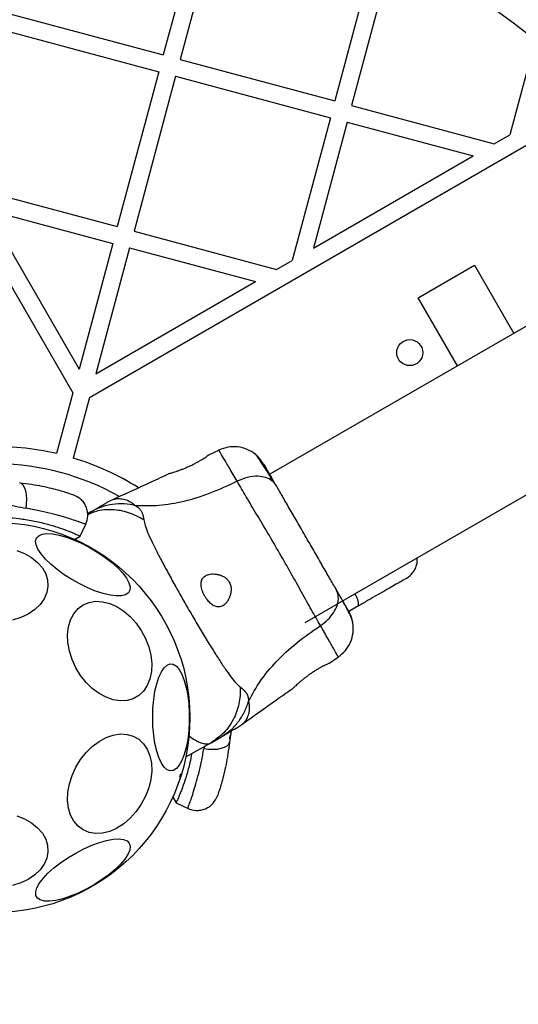
# Model space of a CAD drawing. Units: millimetres. Extents: x 15826 to 24702, y 35412 to 45380.
# Drawn here: x 21661 to 21777, y 40296 to 40523 of the extents above; entities that cross this region are included whole.
import ezdxf

# ---------------------------------------------------------------- set-up
doc = ezdxf.new("R2010")
doc.units = ezdxf.units.MM
doc.header["$LTSCALE"] = 200
doc.layers.add('OTWORY_MONTAŻOWE', color=1, linetype='Continuous')

msp = doc.modelspace()

# ---------------------------------------------------------------- linework, layer by layer
at = {"color": 7, "linetype": 'Continuous', "lineweight": 25}
for p, q in [((21329.51, 41032.84), (21673.68, 40436.72)), ((21677.55, 40435.68), (22273.67, 40779.85)), ((22276.88, 40739.96), (21719.14, 40417.96)), ((21727.33, 40383.77), (22285.07, 40705.78)), ((21704.15, 40550.44), (21694.58, 40514.7)), ((21708.02, 40549.4), (21698.44, 40513.66)), ((21743.76, 40539.83), (21734.18, 40504.09)), ((21747.62, 40538.79), (21738.04, 40503.05)), ((21783.36, 40529.21), (21774.54, 40496.3)), ((21658.84, 40524.27), (21694.58, 40514.7)), ((21657.8, 40520.41), (21693.54, 40510.83)), ((21698.44, 40513.66), (21734.18, 40504.09)), ((21693.54, 40510.83), (21683.97, 40475.09)), ((21697.41, 40509.8), (21687.83, 40474.06)), ((21697.41, 40509.8), (21733.14, 40500.22)), ((21738.04, 40503.05), (21770.96, 40494.23)), ((21733.14, 40500.22), (21724.33, 40467.31)), ((21737.01, 40499.19), (21729.22, 40470.14)), ((21737.01, 40499.19), (21766.06, 40491.4)), ((21770.96, 40494.23), (21774.54, 40496.3)), ((21729.22, 40470.14), (21766.06, 40491.4)), ((21651.05, 40483.91), (21683.97, 40475.09)), ((21653.88, 40479.02), (21682.93, 40471.23)), ((21653.88, 40479.02), (21675.15, 40442.18)), ((21687.83, 40474.06), (21720.74, 40465.24)), ((21682.93, 40471.23), (21675.15, 40442.18)), ((21686.79, 40470.2), (21679.01, 40441.15)), ((21686.79, 40470.2), (21715.84, 40462.41)), ((21720.74, 40465.24), (21724.33, 40467.31)), ((21753.38, 40458.68), (21766.37, 40466.18)), ((21766.37, 40466.18), (21775.44, 40450.46)), ((21679.01, 40441.15), (21715.84, 40462.41)), ((21762.45, 40442.96), (21753.38, 40458.68)), ((21673.68, 40436.72), (21669.93, 40422.72)), ((21677.55, 40435.68), (21673.8, 40421.69)), ((21707.46, 40423.56), (21705.01, 40422.4)), ((21683.01, 40412.17), (21681.53, 40411.42)), ((21677.86, 40409.31), (21677.11, 40408.87)), ((21675.42, 40403.69), (21676.71, 40406.46)), ((21673.95, 40402.86), (21675.43, 40403.7)), ((21739.66, 40387.6), (21737.38, 40386.29)), ((21732.78, 40374.31), (21735.01, 40375.85)), ((21711.53, 40359.46), (21712.92, 40360.37)), ((21710.27, 40358.74), (21709.84, 40356.13)), ((21710.25, 40358.72), (21710.04, 40357.65)), ((21705.59, 40356.03), (21699.74, 40352.66)), ((21705.59, 40356.03), (21707.86, 40357.35)), ((21709.93, 40356.89), (21710.04, 40357.65)), ((21696.69, 40343.61), (21697.53, 40342.13)), ((21697.52, 40342.15), (21700.29, 40340.86))]:
    msp.add_line(p, q, dxfattribs=at)
at = {"color": 1, "linetype": 'Continuous', "lineweight": 25}
for p, q in [((21674.4, 40403.11), (21674.45, 40402.63)), ((21704.05, 40355.14), (21703.95, 40354.67)), ((21698.38, 40348.08), (21698.64, 40348.96))]:
    msp.add_line(p, q, dxfattribs=at)
at = {"color": 7, "linetype": 'Continuous', "lineweight": 25, "flags": 128}
for points in [[(21662.9, 40410.12), (21663.02, 40411.18), (21663.06, 40412.23), (21662.99, 40413.23), (21662.83, 40414.13), (21662.58, 40414.89), (21662.25, 40415.47), (21661.87, 40415.85), (21661.44, 40416.01)], [(21665.32, 40403.26), (21665.83, 40403.79), (21666.64, 40404.13), (21667.71, 40404.26), (21669.02, 40404.19), (21670.54, 40403.91), (21672.21, 40403.44), (21674, 40402.78), (21675.84, 40401.96), (21677.68, 40401), (21679.48, 40399.93), (21681.18, 40398.77), (21682.73, 40397.57), (21684.09, 40396.35), (21685.22, 40395.15), (21686.08, 40394.01), (21686.65, 40392.95), (21686.92, 40392.02), (21686.87, 40391.23), (21686.52, 40390.61), (21685.85, 40390.17), (21684.91, 40389.94), (21683.71, 40389.91), (21682.29, 40390.08), (21680.69, 40390.46), (21678.96, 40391.03), (21677.14, 40391.77), (21675.29, 40392.66), (21673.46, 40393.68), (21671.7, 40394.8), (21670.07, 40395.99), (21668.61, 40397.2), (21667.37, 40398.41), (21666.37, 40399.59), (21665.65, 40400.69), (21665.23, 40401.69), (21665.12, 40402.55), (21665.32, 40403.26)], [(21660.76, 40400.4), (21662.58, 40399.68), (21664.2, 40398.75), (21665.58, 40397.64), (21666.67, 40396.39), (21667.45, 40395.02), (21667.89, 40393.58), (21667.97, 40392.11), (21667.71, 40390.65), (21667.1, 40389.24), (21666.16, 40387.92), (21664.92, 40386.74), (21663.42, 40385.72), (21661.69, 40384.89), (21659.79, 40384.29)], [(21672.92, 40377.17), (21672.57, 40379.12), (21672.5, 40381), (21672.71, 40382.78), (21673.19, 40384.39), (21673.93, 40385.8), (21674.91, 40386.96), (21676.1, 40387.84), (21677.47, 40388.41), (21678.97, 40388.66), (21680.57, 40388.57), (21682.21, 40388.16), (21683.85, 40387.44), (21685.44, 40386.41), (21686.94, 40385.13), (21688.31, 40383.61), (21689.5, 40381.91), (21690.48, 40380.07), (21691.22, 40378.15), (21691.7, 40376.2), (21691.91, 40374.28), (21691.84, 40372.44), (21691.49, 40370.74), (21690.88, 40369.22), (21690.02, 40367.93), (21688.93, 40366.91), (21687.65, 40366.18), (21686.21, 40365.77), (21684.65, 40365.69), (21683.03, 40365.94), (21681.38, 40366.51), (21679.76, 40367.39), (21678.2, 40368.54), (21676.77, 40369.95), (21675.48, 40371.57), (21674.4, 40373.34), (21673.53, 40375.23), (21672.92, 40377.17)], [(21692.13, 40361.87), (21692.19, 40363.96), (21692.37, 40365.99), (21692.66, 40367.9), (21693.07, 40369.63), (21693.56, 40371.15), (21694.14, 40372.4), (21694.78, 40373.34), (21695.47, 40373.95), (21696.18, 40374.22), (21696.89, 40374.13), (21697.59, 40373.69), (21698.26, 40372.91), (21698.87, 40371.81), (21699.41, 40370.42), (21699.86, 40368.79), (21700.21, 40366.96), (21700.45, 40364.98), (21700.57, 40362.92), (21700.57, 40360.82), (21700.45, 40358.75), (21700.21, 40356.78), (21699.86, 40354.94), (21699.41, 40353.31), (21698.87, 40351.93), (21698.26, 40350.83), (21697.59, 40350.05), (21696.89, 40349.6), (21696.18, 40349.52), (21695.47, 40349.78), (21694.78, 40350.4), (21694.14, 40351.34), (21693.56, 40352.59), (21693.07, 40354.1), (21692.66, 40355.84), (21692.37, 40357.75), (21692.19, 40359.78), (21692.13, 40361.87)], [(21672.92, 40346.56), (21673.53, 40348.5), (21674.4, 40350.39), (21675.48, 40352.17), (21676.77, 40353.78), (21678.2, 40355.19), (21679.76, 40356.35), (21681.38, 40357.23), (21683.03, 40357.8), (21684.65, 40358.05), (21686.21, 40357.96), (21687.65, 40357.55), (21688.93, 40356.83), (21690.02, 40355.8), (21690.88, 40354.52), (21691.49, 40353), (21691.84, 40351.3), (21691.91, 40349.46), (21691.7, 40347.54), (21691.22, 40345.59), (21690.48, 40343.67), (21689.5, 40341.83), (21688.31, 40340.13), (21686.94, 40338.61), (21685.44, 40337.32), (21683.85, 40336.3), (21682.21, 40335.57), (21680.57, 40335.16), (21678.97, 40335.08), (21677.47, 40335.33), (21676.1, 40335.9), (21674.91, 40336.77), (21673.93, 40337.93), (21673.19, 40339.34), (21672.71, 40340.96), (21672.5, 40342.73), (21672.57, 40344.62), (21672.92, 40346.56)], [(21703.95, 40354.67), (21705.01, 40354.54), (21706.06, 40354.51), (21707.06, 40354.58), (21707.96, 40354.74), (21708.72, 40354.99), (21709.3, 40355.31), (21709.68, 40355.7), (21709.84, 40356.13)], [(21660.76, 40339.17), (21662.58, 40338.46), (21664.2, 40337.53), (21665.58, 40336.42), (21666.67, 40335.17), (21667.45, 40333.8), (21667.89, 40332.36), (21667.97, 40330.89), (21667.71, 40329.43), (21667.1, 40328.02), (21666.16, 40326.7), (21664.92, 40325.52), (21663.42, 40324.5), (21661.69, 40323.67), (21659.79, 40323.06)], [(21686.73, 40332.84), (21686.94, 40332.13), (21686.83, 40331.26), (21686.4, 40330.27), (21685.68, 40329.16), (21684.69, 40327.99), (21683.44, 40326.78), (21681.98, 40325.56), (21680.35, 40324.38), (21678.59, 40323.26), (21676.76, 40322.24), (21674.91, 40321.34), (21673.09, 40320.6), (21671.36, 40320.04), (21669.76, 40319.66), (21668.34, 40319.48), (21667.14, 40319.51), (21666.2, 40319.75), (21665.54, 40320.19), (21665.18, 40320.81), (21665.13, 40321.6), (21665.4, 40322.53), (21665.97, 40323.59), (21666.83, 40324.73), (21667.96, 40325.92), (21669.32, 40327.14), (21670.87, 40328.35), (21672.57, 40329.5), (21674.37, 40330.58), (21676.22, 40331.54), (21678.06, 40332.36), (21679.84, 40333.02), (21681.51, 40333.49), (21683.03, 40333.77), (21684.34, 40333.84), (21685.42, 40333.7), (21686.22, 40333.37), (21686.73, 40332.84)]]:
    msp.add_lwpolyline(points, dxfattribs=at)
at = {"color": 7, "linetype": 'Continuous', "lineweight": 25}
for centre, radius in [((21751.45, 40446.02), 3), ((21655.7, 40361.87), 45)]:
    msp.add_circle(centre, radius, dxfattribs=at)
for radius, start, end in [(62.5, 76.8338, 91.982), (62.5, 58.011, 73.1662), (58.5, 60.6828, 89.3017)]:
    msp.add_arc((21655.7, 40361.87), radius, start, end, dxfattribs=at)
at = {"color": 1, "linetype": 'Continuous', "lineweight": 25}
msp.add_arc((21734.91, 40387.67), 4.75, 359.1512, 34.9229, dxfattribs=at)
at = {"color": 7, "linetype": 'Continuous', "lineweight": 25}
for points, knots in [([(21715.84, 40422.56), (21715.22, 40422.99), (21713.98, 40423.83), (21711.77, 40424.35), (21709.49, 40424.33), (21708.09, 40423.8), (21707.39, 40423.53)], [0, 0, 0, 0, 0.249938, 0.500025, 0.750053, 1, 1, 1, 1]), ([(21695.97, 40418.1), (21695.98, 40418.1), (21696.01, 40418.11), (21696.21, 40418.18), (21696.54, 40418.28), (21696.97, 40418.42), (21697.52, 40418.61), (21698.15, 40418.83), (21698.86, 40419.1), (21699.62, 40419.4), (21700.41, 40419.73), (21701.18, 40420.09), (21701.93, 40420.47), (21702.62, 40420.85), (21703.25, 40421.21), (21703.79, 40421.55), (21704.26, 40421.86), (21704.62, 40422.1), (21704.87, 40422.28), (21705.01, 40422.39), (21705.02, 40422.39), (21705.02, 40422.39)], [0, 0, 0, 0, 0.051937, 0.105398, 0.15733, 0.210733, 0.263346, 0.317423, 0.371127, 0.42638, 0.480147, 0.535535, 0.58822, 0.642475, 0.694474, 0.74796, 0.800365, 0.854262, 0.907125, 0.961529, 1, 1, 1, 1]), ([(21718.69, 40418.75), (21718.15, 40419.62), (21717.05, 40421.41), (21716.24, 40422.18), (21715.83, 40422.58)], [0, 0, 0, 0, 0.4834138, 1, 1, 1, 1]), ([(21720.05, 40416.11), (21719.51, 40416.99), (21718.43, 40418.76), (21717.19, 40420.71), (21716.27, 40422.1), (21715.99, 40422.4), (21715.86, 40422.55)], [0, 0, 0, 0, 0.243501, 0.491197, 0.743286, 1, 1, 1, 1]), ([(21720.67, 40415.31), (21720.24, 40416.06), (21719.38, 40417.55), (21718.47, 40419.13), (21717.94, 40420.05), (21717.72, 40420.42), (21717.79, 40420.31), (21717.79, 40420.3)], [0, 0, 0, 0, 0.247185, 0.494416, 0.742139, 0.990543, 1, 1, 1, 1]), ([(21695.95, 40418.12), (21694.55, 40417.45), (21690.25, 40415.4), (21685.9, 40413.46), (21682.98, 40412.16)], [0, 0, 0, 0, 0.327389, 1, 1, 1, 1]), ([(21720.67, 40415.31), (21720.37, 40415.72), (21719.76, 40416.53), (21718.25, 40417.27), (21716.33, 40417.58), (21714.02, 40417.36), (21712.42, 40416.68), (21711.62, 40416.35)], [0, 0, 0, 0, 0.186759, 0.373537, 0.560286, 0.780202, 1, 1, 1, 1]), ([(21661.44, 40416.01), (21662.35, 40415.9), (21664.17, 40415.68), (21666.62, 40415.23), (21668.77, 40414.75), (21670.58, 40414.27), (21672.01, 40413.84), (21673.03, 40413.5), (21673.68, 40413.28), (21673.76, 40413.25), (21673.8, 40413.24)], [0, 0, 0, 0, 0.130354, 0.258768, 0.386303, 0.511167, 0.635395, 0.757449, 0.879079, 1, 1, 1, 1]), ([(21711.62, 40416.35), (21709.53, 40415.37), (21705.5, 40413.48), (21699.42, 40411.61), (21693.61, 40410.56), (21690.03, 40410.66), (21688.26, 40410.71)], [0, 0, 0, 0, 0.272403, 0.525015, 0.764833, 1, 1, 1, 1]), ([(21730.84, 40383.06), (21730.17, 40384.23), (21728.82, 40386.57), (21726.52, 40390.72), (21724.05, 40395.17), (21721.41, 40399.8), (21718.72, 40404.39), (21716.1, 40408.76), (21713.66, 40412.84), (21712.3, 40415.18), (21711.62, 40416.35)], [0, 0, 0, 0, 0.124446, 0.248457, 0.373453, 0.499821, 0.626066, 0.750997, 0.875313, 1, 1, 1, 1]), ([(21734.47, 40391.41), (21733.98, 40392.26), (21733.01, 40393.95), (21731.3, 40396.91), (21729.47, 40400.07), (21727.57, 40403.36), (21725.67, 40406.65), (21723.85, 40409.81), (21722.14, 40412.77), (21721.16, 40414.47), (21720.67, 40415.31)], [0, 0, 0, 0, 0.124908, 0.249844, 0.374593, 0.499792, 0.624956, 0.749662, 0.874775, 1, 1, 1, 1]), ([(21652.93, 40412.83), (21654.64, 40412.24), (21658.01, 40411.06), (21661.28, 40410.43), (21662.9, 40410.12)], [0, 0, 0, 0, 0.503493, 1, 1, 1, 1]), ([(21676.68, 40406.41), (21676.9, 40407.04), (21677.23, 40408.02), (21677.11, 40409.42), (21676.8, 40410.48), (21676.26, 40411.44), (21675.34, 40412.5), (21674.41, 40412.95), (21673.8, 40413.24)], [0, 0, 0, 0, 0.238023, 0.367437, 0.5, 0.632563, 0.761977, 1, 1, 1, 1]), ([(21677.86, 40409.31), (21678.16, 40409.48), (21678.75, 40409.82), (21679.58, 40410.3), (21680.28, 40410.7), (21680.84, 40411.02), (21681.23, 40411.25), (21681.48, 40411.4), (21681.51, 40411.41), (21681.53, 40411.42)], [0, 0, 0, 0, 0.144556, 0.287012, 0.430693, 0.57133, 0.714226, 0.856981, 1, 1, 1, 1]), ([(21688.26, 40410.71), (21687.37, 40410.88), (21685.58, 40411.23), (21682.88, 40411.09), (21680.25, 40410.51), (21678.66, 40409.71), (21677.86, 40409.31)], [0, 0, 0, 0, 0.249997, 0.499991, 0.749973, 1, 1, 1, 1]), ([(21688.26, 40410.71), (21688.54, 40410.5), (21689.05, 40410.13), (21689.47, 40409.51), (21689.91, 40408.65), (21690.01, 40407.96), (21690.09, 40407.45)], [0, 0, 0, 0, 0.22422, 0.402267, 0.563079, 1, 1, 1, 1]), ([(21650.59, 40407.79), (21651.35, 40407.86), (21652.9, 40408.01), (21655.49, 40408.09), (21658.35, 40408.03), (21660.87, 40407.8), (21663.49, 40407.43), (21665.6, 40407.02), (21667.61, 40406.52), (21669.44, 40406.01), (21671.02, 40405.48), (21672.33, 40405), (21673.2, 40404.66), (21673.93, 40404.35), (21674.53, 40404.09), (21674.98, 40403.89), (21675.28, 40403.75), (21675.42, 40403.69), (21675.4, 40403.7), (21675.4, 40403.7)], [0, 0, 0, 0, 0.058395, 0.117249, 0.198094, 0.279683, 0.320803, 0.420048, 0.470457, 0.521622, 0.619368, 0.668761, 0.718914, 0.769682, 0.820786, 0.872944, 0.925464, 0.977536, 1, 1, 1, 1]), ([(21690.09, 40407.45), (21690.17, 40407.03), (21690.33, 40406.15), (21691.02, 40404.41), (21691.97, 40402.3), (21693.21, 40399.82), (21694.68, 40397.03), (21696.34, 40393.98), (21698.14, 40390.76), (21700.03, 40387.46), (21701.94, 40384.18), (21703.83, 40381.01), (21705.64, 40378.05), (21707.32, 40375.38), (21708.85, 40373.07), (21710.2, 40371.18), (21711.36, 40369.72), (21712.04, 40369.14), (21712.37, 40368.86)], [0, 0, 0, 0, 0.0557065, 0.1156217, 0.1777473, 0.2412467, 0.3054749, 0.3701391, 0.4350316, 0.5000104, 0.5649961, 0.6298321, 0.6945443, 0.7587327, 0.8222526, 0.8843774, 0.9442933, 1, 1, 1, 1]), ([(21750.7, 40393.98), (21751.21, 40394.35), (21751.98, 40394.91), (21752.68, 40396.02), (21753.05, 40396.96), (21753.22, 40397.87), (21753.18, 40398.45), (21753.17, 40398.68)], [0, 0, 0, 0, 0.33144, 0.509563, 0.691374, 0.873185, 1, 1, 1, 1]), ([(21704.33, 40394.57), (21704.17, 40394.45), (21703.83, 40394.22), (21703.52, 40393.76), (21703.34, 40393.24), (21703.28, 40392.71), (21703.32, 40392.11), (21703.45, 40391.49), (21703.66, 40390.86), (21703.92, 40390.28), (21704.23, 40389.71), (21704.57, 40389.21), (21704.93, 40388.74), (21705.31, 40388.34), (21705.71, 40387.99), (21706.13, 40387.7), (21706.55, 40387.5), (21706.99, 40387.37), (21707.44, 40387.35), (21707.9, 40387.43), (21708.36, 40387.63), (21708.82, 40387.98), (21709.27, 40388.47), (21709.66, 40389.1), (21709.98, 40389.83), (21710.16, 40390.52), (21710.23, 40391.17), (21710.23, 40391.84), (21710.06, 40392.64), (21709.61, 40393.46), (21709.04, 40394.01), (21708.5, 40394.36), (21707.9, 40394.65), (21707.22, 40394.86), (21706.46, 40394.97), (21705.74, 40394.98), (21704.99, 40394.87), (21704.57, 40394.68), (21704.33, 40394.57)], [0, 0, 0, 0, 0.034725, 0.070617, 0.096461, 0.123007, 0.148879, 0.175707, 0.198586, 0.222256, 0.243231, 0.264846, 0.285352, 0.30642, 0.32758, 0.34927, 0.372133, 0.395525, 0.421247, 0.447528, 0.477424, 0.507951, 0.543131, 0.579124, 0.612282, 0.646267, 0.666861, 0.687872, 0.720369, 0.753075, 0.781738, 0.802904, 0.824662, 0.85652, 0.889256, 0.922562, 0.956549, 1, 1, 1, 1]), ([(21750.7, 40393.98), (21750.66, 40393.96), (21750.58, 40393.91), (21749.95, 40393.54), (21748.96, 40392.97), (21747.61, 40392.19), (21745.95, 40391.23), (21744.03, 40390.13), (21741.92, 40388.91), (21740.41, 40388.04), (21739.66, 40387.6)], [0, 0, 0, 0, 0.125374, 0.249953, 0.375278, 0.499934, 0.625172, 0.749948, 0.875058, 1, 1, 1, 1]), ([(21730.84, 40383.06), (21731.43, 40383.5), (21732.61, 40384.37), (21733.94, 40386.01), (21734.83, 40387.82), (21735.14, 40389.75), (21734.69, 40390.86), (21734.47, 40391.41)], [0, 0, 0, 0, 0.186726, 0.373509, 0.560342, 0.780154, 1, 1, 1, 1]), ([(21737.17, 40386.74), (21737.01, 40387.02), (21736.68, 40387.57), (21735.76, 40389.18), (21734.9, 40390.67), (21734.47, 40391.41)], [0, 0, 0, 0, 0.333512, 0.666508, 1, 1, 1, 1]), ([(21738.33, 40383.62), (21738.27, 40383.9), (21738.13, 40384.46), (21737.56, 40385.79), (21736.86, 40387.22), (21736.24, 40388.32), (21735.99, 40388.77)], [0, 0, 0, 0, 0.28225, 0.555737, 0.818942, 1, 1, 1, 1]), ([(21738.34, 40383.59), (21738.23, 40384.09), (21738.03, 40385.08), (21737.45, 40386.19), (21737.17, 40386.74)], [0, 0, 0, 0, 0.511239, 1, 1, 1, 1]), ([(21714.27, 40365.65), (21715.12, 40367.21), (21716.82, 40370.36), (21720.63, 40374.86), (21725.3, 40379.19), (21728.95, 40381.74), (21730.84, 40383.06)], [0, 0, 0, 0, 0.235167, 0.474985, 0.727597, 1, 1, 1, 1]), ([(21734.95, 40375.81), (21735.53, 40376.28), (21736.69, 40377.22), (21737.85, 40379.18), (21738.5, 40381.36), (21738.39, 40382.86), (21738.34, 40383.6)], [0, 0, 0, 0, 0.249942, 0.499965, 0.750054, 1, 1, 1, 1]), ([(21732.77, 40374.32), (21732.78, 40374.32), (21732.8, 40374.33), (21732.7, 40374.29), (21732.48, 40374.19), (21732.14, 40374.03), (21731.69, 40373.81), (21731.16, 40373.54), (21730.54, 40373.2), (21729.89, 40372.81), (21729.2, 40372.37), (21728.51, 40371.91), (21727.84, 40371.42), (21727.19, 40370.92), (21726.58, 40370.43), (21726.03, 40369.97), (21725.54, 40369.54), (21725.14, 40369.18), (21724.83, 40368.9), (21724.59, 40368.68), (21724.55, 40368.65), (21724.53, 40368.63)], [0, 0, 0, 0, 0.014192, 0.068291, 0.120698, 0.17461, 0.227256, 0.281425, 0.334097, 0.388328, 0.44044, 0.494077, 0.546007, 0.599395, 0.652219, 0.706522, 0.760257, 0.815566, 0.868958, 0.923966, 1, 1, 1, 1]), ([(21712.37, 40368.86), (21712.33, 40367.55), (21712.24, 40364.94), (21710.86, 40361.31), (21708.68, 40358.17), (21706.62, 40356.75), (21705.59, 40356.03)], [0, 0, 0, 0, 0.249986, 0.499964, 0.749891, 1, 1, 1, 1]), ([(21712.37, 40368.86), (21712.77, 40368.54), (21713.27, 40368.13), (21713.76, 40367.43), (21713.99, 40366.99), (21714.2, 40366.42), (21714.25, 40365.92), (21714.27, 40365.65)], [0, 0, 0, 0, 0.43694, 0.555974, 0.6832, 0.825266, 1, 1, 1, 1]), ([(21712.89, 40360.35), (21715.48, 40362.23), (21719.34, 40365.02), (21723.26, 40367.72), (21724.55, 40368.61)], [0, 0, 0, 0, 0.672396, 1, 1, 1, 1]), ([(21707.86, 40357.35), (21708.61, 40357.83), (21710.1, 40358.81), (21711.92, 40360.8), (21713.39, 40363.07), (21713.98, 40364.79), (21714.27, 40365.65)], [0, 0, 0, 0, 0.250027, 0.500009, 0.750003, 1, 1, 1, 1]), ([(21707.86, 40357.35), (21708.16, 40357.52), (21708.75, 40357.86), (21709.58, 40358.34), (21710.28, 40358.74), (21710.84, 40359.06), (21711.23, 40359.29), (21711.48, 40359.43), (21711.51, 40359.45), (21711.53, 40359.46)], [0, 0, 0, 0, 0.1446235, 0.2872319, 0.4309259, 0.571563, 0.7144178, 0.8570828, 1, 1, 1, 1]), ([(21709.84, 40356.13), (21709.73, 40355.21), (21709.51, 40353.39), (21709.06, 40350.95), (21708.58, 40348.79), (21708.1, 40346.99), (21707.67, 40345.56), (21707.33, 40344.53), (21707.11, 40343.88), (21707.08, 40343.8), (21707.07, 40343.76)], [0, 0, 0, 0, 0.130354, 0.258768, 0.386303, 0.511167, 0.635395, 0.757449, 0.879079, 1, 1, 1, 1]), ([(21701.1, 40353.44), (21700.98, 40352.77), (21700.76, 40351.54), (21700.35, 40349.96), (21699.84, 40348.12), (21699.31, 40346.54), (21698.83, 40345.23), (21698.49, 40344.37), (21698.18, 40343.63), (21697.92, 40343.03), (21697.72, 40342.58), (21697.58, 40342.29), (21697.52, 40342.15), (21697.52, 40342.16), (21697.53, 40342.17)], [0, 0, 0, 0, 0.09232, 0.171215, 0.251294, 0.404279, 0.481584, 0.56008, 0.639537, 0.719521, 0.801154, 0.883354, 0.964853, 1, 1, 1, 1]), ([(21700.24, 40340.88), (21700.87, 40340.67), (21701.85, 40340.34), (21703.25, 40340.46), (21704.31, 40340.77), (21705.27, 40341.31), (21706.33, 40342.23), (21706.78, 40343.16), (21707.07, 40343.76)], [0, 0, 0, 0, 0.238023, 0.367437, 0.5, 0.632563, 0.761977, 1, 1, 1, 1])]:
    msp.add_open_spline(points, degree=3, knots=knots, dxfattribs=at)
at = {"color": 1, "linetype": 'Continuous', "lineweight": 25}
for points, knots in [([(21711.62, 40416.35), (21711, 40417.42), (21709.76, 40419.58), (21708.41, 40421.84), (21707.63, 40423.14), (21707.3, 40423.68), (21707.39, 40423.53), (21707.39, 40423.53)], [0, 0, 0, 0, 0.251103, 0.501212, 0.75058, 0.999873, 1, 1, 1, 1]), ([(21683.01, 40412.17), (21683.06, 40412.19), (21683.17, 40412.23), (21684.06, 40412.4), (21685.33, 40412.29), (21686.79, 40411.82), (21687.77, 40411.08), (21688.26, 40410.71)], [0, 0, 0, 0, 0.225819, 0.465852, 0.63878, 0.820861, 1, 1, 1, 1]), ([(21676.68, 40406.41), (21676.64, 40406.42), (21676.55, 40406.46), (21675.82, 40406.72), (21674.67, 40407.13), (21673.07, 40407.66), (21671.06, 40408.27), (21668.66, 40408.92), (21665.95, 40409.56), (21663.91, 40409.93), (21662.9, 40410.12)], [0, 0, 0, 0, 0.125129, 0.250786, 0.375863, 0.501718, 0.626456, 0.751866, 0.876047, 1, 1, 1, 1]), ([(21690.09, 40407.45), (21688.94, 40408.07), (21686.63, 40409.32), (21682.8, 40409.9), (21679.53, 40409.7), (21677.76, 40408.9), (21677.13, 40408.61)], [0, 0, 0, 0, 0.281177, 0.562397, 0.843573, 1, 1, 1, 1]), ([(21734.95, 40375.81), (21734.95, 40375.81), (21735.03, 40375.65), (21734.73, 40376.2), (21734, 40377.52), (21732.71, 40379.82), (21731.46, 40381.98), (21730.84, 40383.06)], [0, 0, 0, 0, 0.000083, 0.248336, 0.497983, 0.748271, 1, 1, 1, 1]), ([(21714.27, 40365.65), (21714.35, 40365.04), (21714.5, 40363.81), (21714.18, 40362.32), (21713.63, 40361.15), (21713.1, 40360.53), (21712.85, 40360.3), (21712.92, 40360.37), (21712.92, 40360.37)], [0, 0, 0, 0, 0.179018, 0.361069, 0.533537, 0.773016, 0.99921, 1, 1, 1, 1]), ([(21700.38, 40357.73), (21700.68, 40357.51), (21701.4, 40356.96), (21702.37, 40356.39), (21703.24, 40356), (21703.86, 40355.82), (21704.35, 40355.75), (21704.79, 40355.76), (21705.22, 40355.85), (21705.47, 40355.97), (21705.59, 40356.03)], [0, 0, 0, 0, 0.129066, 0.318293, 0.479375, 0.596821, 0.686376, 0.795802, 0.895872, 1, 1, 1, 1]), ([(21700.24, 40340.88), (21700.25, 40340.93), (21700.29, 40341.01), (21700.55, 40341.74), (21700.96, 40342.89), (21701.49, 40344.49), (21702.1, 40346.51), (21702.75, 40348.9), (21703.39, 40351.62), (21703.76, 40353.65), (21703.95, 40354.67)], [0, 0, 0, 0, 0.1251286, 0.2507863, 0.3758632, 0.501718, 0.6264556, 0.7518659, 0.8760466, 1, 1, 1, 1])]:
    msp.add_open_spline(points, degree=3, knots=knots, dxfattribs=at)
at = {"layer": 'OTWORY_MONTAŻOWE'}
msp.add_circle((21655.7, 40361.87), 200, dxfattribs=at)

doc.saveas('drawing.dxf')
